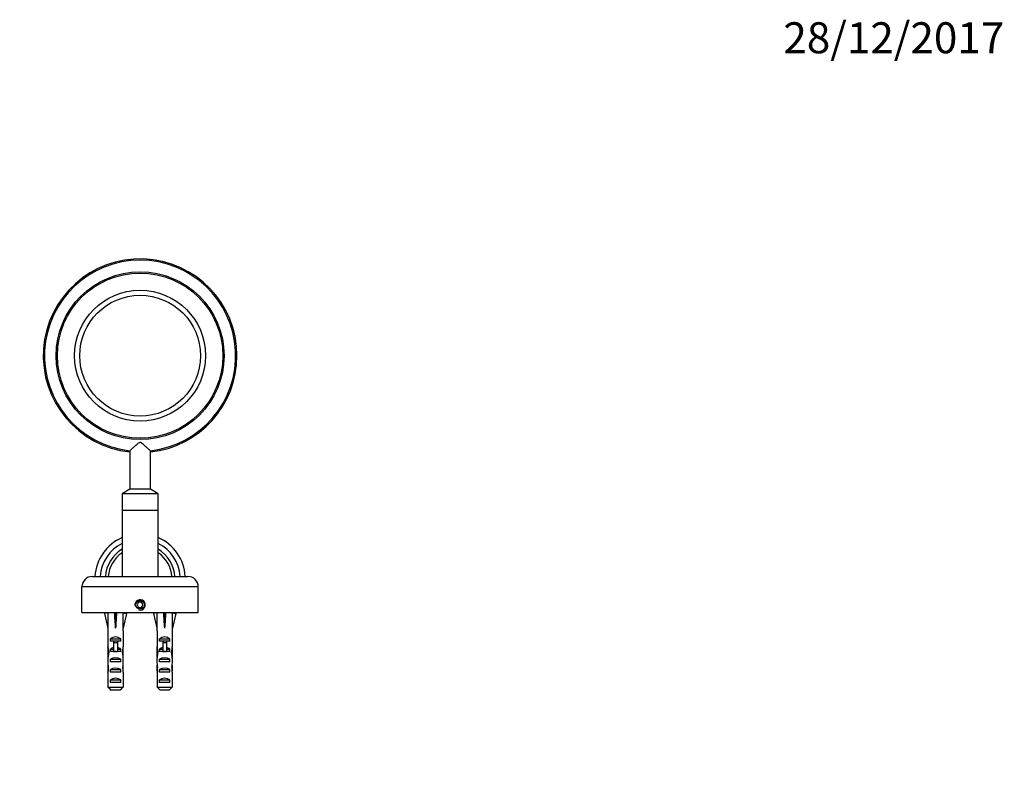
# Model space of a CAD drawing. Units: millimetres. Extents: x 0 to 780, y 0 to 1164.
# Drawn here: x 363 to 744, y 873 to 1164 of the extents above; entities that cross this region are included whole.
import ezdxf
from ezdxf import colors
from ezdxf.entities.mleader import LeaderData, LeaderLine
from ezdxf.math import Vec2, Vec3

# ---------------------------------------------------------------- set-up
doc = ezdxf.new("R2010")
doc.units = ezdxf.units.MM
doc.layers.add('DV2_Défaut', color=7, linetype='Continuous')
doc.layers.add('Défaut', color=7, linetype='Continuous')

# ---------------------------------------------------------------- blocks, each defined once
blk = doc.blocks.new('_DOT')
at = {"color": 0}
blk.add_line((0, 0), (-1, 0), dxfattribs=at)
at = {"color": 0, "const_width": 0.333}
blk.add_lwpolyline([(-0.1665, 0, 1), (0.1665, 0, 1)], format="xyb", close=True, dxfattribs=at)
blk = doc.blocks.new('SE1')
at = {"layer": 'DV2_Défaut', "color": 7, "linetype": 'Continuous'}
for p, q in [((405.68, 997.21), (405.68, 982.25)), ((413.61, 982.25), (413.61, 997.21)), ((405.68, 982.25), (402.64, 980.5)), ((416.64, 980.5), (402.64, 980.5)), ((402.64, 980.5), (402.64, 974)), ((413.61, 982.25), (405.68, 982.25)), ((416.64, 980.5), (413.61, 982.25)), ((416.64, 974), (416.64, 980.5)), ((416.64, 974), (402.64, 974)), ((416.64, 974), (402.64, 974)), ((402.64, 974), (402.64, 948.5)), ((416.64, 948.5), (416.64, 974)), ((391.14, 948.5), (428.14, 948.5)), ((387.14, 934.5), (387.14, 944.5)), ((432.14, 944.5), (387.14, 944.5)), ((432.14, 934.5), (432.14, 944.5)), ((409.07, 938.5), (408.49, 937.5)), ((408.49, 937.5), (409.07, 936.5)), ((410.22, 938.5), (409.07, 938.5)), ((410.8, 937.5), (410.22, 938.5)), ((410.22, 936.5), (410.8, 937.5)), ((387.14, 934.5), (432.14, 934.5)), ((397.17, 934.43), (395.86, 934.13)), ((395.86, 934.13), (397.14, 928.51)), ((397.14, 934.5), (397.14, 934.42)), ((399.79, 934.43), (400.14, 934.13)), ((400.5, 934.43), (400.14, 934.13)), ((400.14, 934.13), (400.14, 928.51)), ((403.12, 934.43), (404.43, 934.13)), ((403.14, 934.42), (403.14, 934.5)), ((404.43, 934.13), (403.14, 928.51)), ((409.07, 936.5), (410.22, 936.5)), ((416.17, 934.43), (414.86, 934.13)), ((414.86, 934.13), (416.14, 928.51)), ((416.14, 934.5), (416.14, 934.42)), ((418.79, 934.43), (419.14, 934.13)), ((419.5, 934.43), (419.14, 934.13)), ((419.14, 934.13), (419.14, 928.51)), ((422.12, 934.43), (423.43, 934.13)), ((422.14, 934.42), (422.14, 934.5)), ((423.43, 934.13), (422.14, 928.51)), ((397.14, 928.51), (397.14, 927.51)), ((397.14, 927.51), (397.19, 927.51)), ((397.19, 927.51), (397.19, 921.27)), ((403.14, 927.51), (403.1, 927.51)), ((403.1, 927.51), (403.1, 921.27)), ((403.14, 927.51), (403.14, 928.51)), ((416.14, 928.51), (416.14, 927.51)), ((416.14, 927.51), (416.19, 927.51)), ((416.19, 927.51), (416.19, 921.27)), ((422.14, 927.51), (422.1, 927.51)), ((422.1, 927.51), (422.1, 921.27)), ((422.14, 927.51), (422.14, 928.51)), ((398.16, 923.5), (398.16, 924.36)), ((398.16, 924.36), (402.13, 924.36)), ((399.39, 923.5), (398.16, 923.5)), ((399.39, 923.56), (400.89, 923.56)), ((399.39, 923.56), (399.39, 922.95)), ((399.39, 922.95), (399.39, 919.5)), ((399.39, 922.95), (400.89, 922.95)), ((400.89, 923.56), (400.89, 922.95)), ((402.13, 923.5), (400.89, 923.5)), ((400.89, 922.95), (400.89, 919.5)), ((402.13, 923.5), (402.13, 924.36)), ((417.16, 923.5), (417.16, 924.36)), ((417.16, 924.36), (421.13, 924.36)), ((418.39, 923.5), (417.16, 923.5)), ((418.39, 923.56), (419.89, 923.56)), ((418.39, 923.56), (418.39, 922.95)), ((418.39, 922.95), (418.39, 919.5)), ((418.39, 922.95), (419.89, 922.95)), ((419.89, 923.56), (419.89, 922.95)), ((421.13, 923.5), (419.89, 923.5)), ((419.89, 922.95), (419.89, 919.5)), ((421.13, 923.5), (421.13, 924.36)), ((397.14, 919.93), (397.14, 918.38)), ((397.16, 919.24), (397.48, 919.24)), ((397.19, 921.05), (397.19, 921.27)), ((397.19, 921.05), (397.2, 921.05)), ((398.16, 919.5), (398.16, 920.36)), ((398.16, 920.36), (399.39, 920.36)), ((399.39, 919.5), (398.16, 919.5)), ((399.39, 919.5), (399.39, 919.27)), ((399.39, 919.5), (400.14, 919.5)), ((400.14, 919.5), (400.89, 919.5)), ((400.89, 920.36), (402.13, 920.36)), ((402.13, 919.5), (400.89, 919.5)), ((400.89, 919.5), (400.89, 919.27)), ((402.13, 919.5), (402.13, 920.36)), ((403.13, 919.24), (402.81, 919.24)), ((403.1, 921.05), (403.08, 921.05)), ((403.1, 921.05), (403.1, 921.27)), ((403.14, 918.38), (403.14, 919.93)), ((416.14, 919.93), (416.14, 918.38)), ((416.16, 919.24), (416.48, 919.24)), ((416.19, 921.05), (416.19, 921.27)), ((416.19, 921.05), (416.2, 921.05)), ((417.16, 919.5), (417.16, 920.36)), ((417.16, 920.36), (418.39, 920.36)), ((418.39, 919.5), (417.16, 919.5)), ((418.39, 919.5), (418.39, 919.27)), ((418.39, 919.5), (419.14, 919.5)), ((419.14, 919.5), (419.89, 919.5)), ((419.89, 920.36), (421.13, 920.36)), ((421.13, 919.5), (419.89, 919.5)), ((419.89, 919.5), (419.89, 919.27)), ((421.13, 919.5), (421.13, 920.36)), ((422.13, 919.24), (421.81, 919.24)), ((422.1, 921.05), (422.08, 921.05)), ((422.1, 921.05), (422.1, 921.27)), ((422.14, 918.38), (422.14, 919.93)), ((398.16, 915.5), (398.16, 916.5)), ((398.16, 916.5), (402.13, 916.5)), ((402.13, 915.5), (398.16, 915.5)), ((402.13, 915.5), (402.13, 916.5)), ((417.16, 915.5), (417.16, 916.5)), ((417.16, 916.5), (421.13, 916.5)), ((421.13, 915.5), (417.16, 915.5)), ((421.13, 915.5), (421.13, 916.5)), ((397.14, 913.36), (397.33, 913.36)), ((397.19, 911.47), (397.19, 911.61)), ((397.19, 911.61), (397.19, 911.61)), ((397.19, 911.47), (397.19, 905.7)), ((398.16, 911.5), (398.16, 912.5)), ((398.16, 912.5), (402.13, 912.5)), ((402.13, 911.5), (398.16, 911.5)), ((402.13, 911.5), (402.13, 912.5)), ((403.14, 913.36), (402.96, 913.36)), ((403.1, 911.61), (403.1, 911.61)), ((403.1, 911.47), (403.1, 911.61)), ((403.1, 911.47), (403.1, 905.7)), ((416.14, 913.36), (416.33, 913.36)), ((416.19, 911.47), (416.19, 911.61)), ((416.19, 911.61), (416.19, 911.61)), ((416.19, 911.47), (416.19, 905.7)), ((417.16, 911.5), (417.16, 912.5)), ((417.16, 912.5), (421.13, 912.5)), ((421.13, 911.5), (417.16, 911.5)), ((421.13, 911.5), (421.13, 912.5)), ((422.14, 913.36), (421.96, 913.36)), ((422.1, 911.61), (422.1, 911.61)), ((422.1, 911.47), (422.1, 911.61)), ((422.1, 911.47), (422.1, 905.7)), ((398.16, 907.5), (398.16, 908.5)), ((398.16, 908.5), (402.13, 908.5)), ((402.13, 907.5), (398.16, 907.5)), ((402.13, 907.5), (402.13, 908.5)), ((417.16, 907.5), (417.16, 908.5)), ((417.16, 908.5), (421.13, 908.5)), ((421.13, 907.5), (417.16, 907.5)), ((421.13, 907.5), (421.13, 908.5)), ((397.19, 905.7), (403.1, 905.7)), ((401.87, 904.5), (398.41, 904.5)), ((416.19, 905.7), (422.1, 905.7)), ((420.87, 904.5), (417.41, 904.5))]:
    blk.add_line(p, q, dxfattribs=at)
for centre, radius in [((409.64, 1034), 32.5), ((409.64, 1034), 32), ((409.64, 1034), 25.34), ((409.64, 1034), 23.38), ((409.64, 937.5), 1.65)]:
    blk.add_circle(centre, radius, dxfattribs=at)
for centre, radius, start, end in [((409.64, 1034), 37.49, 0, 263.9229), ((409.64, 1034), 37.49, 0, 263.9229), ((409.64, 1034), 37, 90, 263.8472), ((409.64, 1034), 37, 276.1557, 90), ((409.64, 1034), 37.49, 276.0771, 360), ((409.64, 1034), 37.49, 276.0771, 360), ((409.64, 947.5), 17.5, 113.5782, 176.7185), ((409.64, 947.5), 15.5, 116.8472, 176.3009), ((409.64, 947.5), 17.5, 3.2771, 66.4218), ((409.64, 947.5), 15.5, 3.6991, 63.1528), ((409.64, 947.5), 13.5, 121.2329, 175.7475), ((409.64, 947.5), 12.37, 124.4662, 175.3628), ((409.64, 947.5), 13.5, 4.2522, 58.7671), ((409.64, 947.5), 12.37, 4.6372, 55.5338), ((391.14, 944.5), 4, 90, 180), ((428.14, 944.5), 4, 0, 90), ((409.64, 937.5), 2, 255, 195)]:
    blk.add_arc(centre, radius, start, end, dxfattribs=at)
for centre, major_axis, ratio, start_param, end_param in [((400.14, 915.38), (-0.76, 51.94), 0.055876, 1.194522, 1.314474), ((400.14, 915.38), (-2.9, 51.94), 0.014553, -1.316105, -1.196154), ((400.14, 935.11), (-3, 0), 0.228555, 1.450845, 1.690748), ((400.14, 915.38), (2.9, 51.94), 0.014553, 1.196154, 1.316105), ((400.14, 915.38), (0.76, 51.94), 0.055876, -1.314474, -1.194522), ((419.14, 915.38), (-0.76, 51.94), 0.055876, 1.194522, 1.314474), ((419.14, 915.38), (-2.9, 51.94), 0.014553, -1.316105, -1.196154), ((419.14, 935.11), (-3, 0), 0.228555, 1.450845, 1.690748), ((419.14, 915.38), (2.9, 51.94), 0.014553, 1.196154, 1.316105), ((419.14, 915.38), (0.76, 51.94), 0.055876, -1.314474, -1.194522), ((400.14, 922.16), (-3, 0), 0.976011, 3.989655, 5.435123), ((419.14, 922.16), (-3, 0), 0.976011, 3.989655, 5.435123), ((400.14, 919.93), (0, -6.74), 0.445101, 4.544941, 4.815322), ((400.14, 918.38), (0, -8.33), 0.359989, 4.609456, 4.890466), ((400.14, 915.43), (0, 8.33), 0.359989, 1.090818, 1.545119), ((400.14, 922.39), (0, -6.74), 0.445101, 4.879837, 5.192367), ((400.14, 918.16), (-3, 0), 0.976011, 4.965069, 5.435123), ((400.14, 912.44), (0, -7.06), 0.425017, 3.141593, 3.394273), ((400.14, 912.44), (0, 7.06), 0.425017, 6.030505, 6.283185), ((400.14, 918.16), (-3, 0), 0.976011, 3.989655, 4.459709), ((400.14, 922.39), (0, -6.74), 0.445101, 1.090818, 1.403348), ((400.14, 915.43), (0, 8.33), 0.359989, 4.738067, 5.192367), ((400.14, 919.93), (0, -6.74), 0.445101, 1.467863, 1.738244), ((400.14, 918.38), (0, -8.33), 0.359989, 1.39272, 1.673729), ((419.14, 919.93), (0, -6.74), 0.445101, 4.544941, 4.815322), ((419.14, 918.38), (0, -8.33), 0.359989, 4.609456, 4.890466), ((419.14, 915.43), (0, 8.33), 0.359989, 1.090818, 1.545119), ((419.14, 922.39), (0, -6.74), 0.445101, 4.879837, 5.192367), ((419.14, 918.16), (-3, 0), 0.976011, 4.965069, 5.435123), ((419.14, 912.44), (0, -7.06), 0.425017, 3.141593, 3.394273), ((419.14, 912.44), (0, 7.06), 0.425017, 6.030505, 6.283185), ((419.14, 918.16), (-3, 0), 0.976011, 3.989655, 4.459709), ((419.14, 922.39), (0, -6.74), 0.445101, 1.090818, 1.403348), ((419.14, 915.43), (0, 8.33), 0.359989, 4.738067, 5.192367), ((419.14, 919.93), (0, -6.74), 0.445101, 1.467863, 1.738244), ((419.14, 918.38), (0, -8.33), 0.359989, 1.39272, 1.673729), ((400.14, 915.82), (0, -6.74), 0.445101, 4.738067, 5.073991), ((400.14, 914.79), (-3, 0), 0.760351, 3.989655, 5.435123), ((400.14, 915.82), (0, -6.74), 0.445101, 1.209195, 1.545119), ((419.14, 915.82), (0, -6.74), 0.445101, 4.738067, 5.073991), ((419.14, 914.79), (-3, 0), 0.760351, 3.989655, 5.435123), ((419.14, 915.82), (0, -6.74), 0.445101, 1.209195, 1.545119), ((400.14, 913.36), (0, 6.74), 0.445101, 1.387338, 1.570796), ((400.14, 913.36), (0, -10.51), 0.285569, 4.712389, 4.879837), ((400.14, 909.72), (0, 10.51), 0.285569, 1.209195, 1.403348), ((400.14, 910.79), (-3, 0), 0.760351, 3.989655, 5.435123), ((400.14, 909.72), (0, 10.51), 0.285569, -1.403348, -1.209195), ((400.14, 913.36), (0, -6.74), 0.445101, 1.570796, 1.754254), ((400.14, 913.36), (0, -10.51), 0.285569, 1.403348, 1.570796), ((419.14, 913.36), (0, 6.74), 0.445101, 1.387338, 1.570796), ((419.14, 913.36), (0, -10.51), 0.285569, 4.712389, 4.879837), ((419.14, 909.72), (0, 10.51), 0.285569, 1.209195, 1.403348), ((419.14, 910.79), (-3, 0), 0.760351, 3.989655, 5.435123), ((419.14, 909.72), (0, 10.51), 0.285569, -1.403348, -1.209195), ((419.14, 913.36), (0, 6.74), 0.445101, 4.712389, 4.895847), ((419.14, 913.36), (0, -10.51), 0.285569, 1.403348, 1.570796), ((400.14, 906.79), (-3, 0), 0.760351, 3.989655, 5.435123), ((419.14, 906.79), (-3, 0), 0.760351, 3.989655, 5.435123)]:
    blk.add_ellipse(centre, major_axis=major_axis, ratio=ratio, start_param=start_param, end_param=end_param, dxfattribs=at)
blk.add_open_spline([(405.68, 997.21), (405.68, 997.21), (405.78, 997.3), (406.17, 997.65), (406.48, 997.93), (407.2, 998.58), (407.6, 998.96), (408.23, 999.53), (408.45, 999.72), (408.89, 1000.11), (409.12, 1000.32), (409.53, 1000.5), (409.7, 1000.51), (409.98, 1000.41), (410.1, 1000.32), (410.46, 1000.06), (410.68, 999.86), (411.33, 999.28), (411.73, 998.91), (412.5, 998.21), (412.84, 997.9), (413.38, 997.42), (413.56, 997.26), (413.61, 997.21), (413.61, 997.21), (413.61, 997.21)], degree=3, knots=[0, 0, 0, 0, 0.105243, 0.105243, 0.230136, 0.230136, 0.355029, 0.355029, 0.417476, 0.417476, 0.479922, 0.479922, 0.511146, 0.511146, 0.542369, 0.542369, 0.604815, 0.604815, 0.729709, 0.729709, 0.854602, 0.854602, 0.979495, 0.979495, 1, 1, 1, 1], dxfattribs=at)
for points in [[(397.19, 905.7), (397.59, 905.29), (398, 904.89), (398.41, 904.5)], [(403.1, 905.7), (402.69, 905.29), (402.29, 904.89), (401.87, 904.5)], [(416.19, 905.7), (416.59, 905.29), (417, 904.89), (417.41, 904.5)], [(422.1, 905.7), (421.69, 905.29), (421.29, 904.89), (420.87, 904.5)]]:
    blk.add_open_spline(points, degree=3, dxfattribs=at)

msp = doc.modelspace()

# ---------------------------------------------------------------- block references
at = {"layer": 'Défaut'}
msp.add_blockref('SE1', (0, 0), dxfattribs=at)

# ---------------------------------------------------------------- leaders
at = {"layer": 'Défaut', "color": 7, "linetype": 'Continuous'}
ml = msp.add_multileader_mtext('Standard', dxfattribs=at)
ml.set_content('{\\pxsm0.9;\\fSolid Edge ISO|b1||i0||c0|p34;\\W1.;28/12/2017\\P}', color=256)
ml.set_leader_properties()
ml.set_arrow_properties(name='DOT')
ml.build(insert=Vec2(0, 0))
ml.multileader.update_dxf_attribs({"leader_type": 0, "dogleg_length": 0, "arrow_head_size": 12})
ctx = ml.context
ctx.base_point, ctx.char_height, ctx.arrow_head_size, ctx.landing_gap_size = Vec3(656.6, 1156.97), 12, 12, 4.2
notes = []
notes.append((ctx, [(0, (0, 0, 0), (0, 0), (1, 0), 1, [])]))
ctx.mtext.insert = Vec3(658.6, 1163.09)
for ctx, leaders in notes:
    for number, flags, end, landing, length, lines in leaders:
        leader = LeaderData()
        leader.index, (leader.has_last_leader_line, leader.has_dogleg_vector, leader.attachment_direction) = number, flags
        leader.last_leader_point, leader.dogleg_vector, leader.dogleg_length = Vec3(end), Vec3(landing), length
        for number, points, colour, breaks in lines:
            line = LeaderLine()
            line.index, line.vertices, line.color, line.breaks = number, Vec3.list(points), colors.encode_raw_color(colour), breaks
            leader.lines.append(line)
        ctx.leaders.append(leader)

doc.saveas('drawing.dxf')
